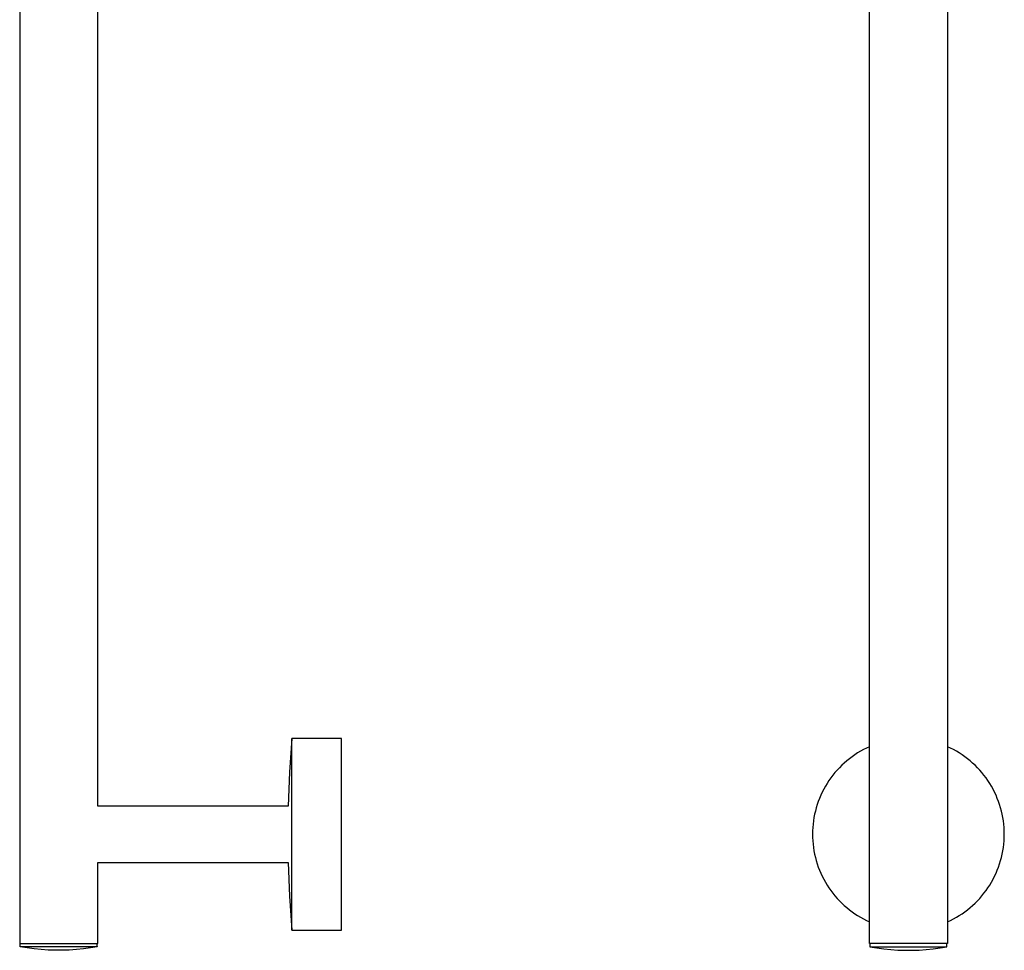
# Model space of a CAD drawing. Units: millimetres. Extents: x -313 to 231, y -769 to 781.
# Drawn here: x -172 to 143, y 81 to 379 of the extents above; entities that cross this region are included whole.
import ezdxf

# ---------------------------------------------------------------- set-up
doc = ezdxf.new("R2010")
doc.units = ezdxf.units.MM
doc.header["$MEASUREMENT"] = 0
doc.layers.add('Default', color=7, linetype='Continuous', true_color=0x000000)

msp = doc.modelspace()

# ---------------------------------------------------------------- linework, layer by layer
at = {"layer": 'Default', "color": 7, "true_color": 0xffffff}
for p, q in [((-172.21, 457.66), (-172.21, 83.66)), ((99.84, 83.66), (99.84, 457.66)), ((124.84, 457.66), (124.84, 83.66)), ((-147.21, 127.66), (-147.21, 447.22)), ((-85.09, 149.36), (-85.8, 138.52)), ((-85.09, 87.96), (-85.09, 149.36)), ((-69.21, 149.36), (-85.09, 149.36)), ((-85.09, 149.36), (-85.09, 149.36)), ((-69.21, 87.97), (-69.21, 149.36)), ((96.98, 145.25), (96.06, 144.69)), ((97.92, 145.77), (96.98, 145.25)), ((98.87, 146.25), (97.92, 145.77)), ((99.84, 146.7), (98.87, 146.25)), ((125.81, 146.25), (124.84, 146.7)), ((126.77, 145.77), (125.81, 146.25)), ((127.71, 145.25), (126.77, 145.77)), ((128.62, 144.69), (127.71, 145.25)), ((92.6, 142.18), (91.79, 141.47)), ((93.43, 142.85), (92.6, 142.18)), ((94.29, 143.49), (93.43, 142.85)), ((95.17, 144.11), (94.29, 143.49)), ((96.06, 144.69), (95.17, 144.11)), ((129.52, 144.11), (128.62, 144.69)), ((130.4, 143.49), (129.52, 144.11)), ((131.25, 142.85), (130.4, 143.49)), ((132.09, 142.18), (131.25, 142.85)), ((132.89, 141.47), (132.09, 142.18)), ((89.52, 139.2), (88.82, 138.39)), ((90.25, 139.98), (89.52, 139.2)), ((91.01, 140.74), (90.25, 139.98)), ((91.79, 141.47), (91.01, 140.74)), ((133.68, 140.74), (132.89, 141.47)), ((134.43, 139.98), (133.68, 140.74)), ((135.16, 139.2), (134.43, 139.98)), ((135.87, 138.39), (135.16, 139.2)), ((-85.8, 138.52), (-86.21, 127.66)), ((86.89, 135.83), (86.31, 134.93)), ((87.5, 136.7), (86.89, 135.83)), ((88.15, 137.56), (87.5, 136.7)), ((88.82, 138.39), (88.15, 137.56)), ((136.54, 137.56), (135.87, 138.39)), ((137.19, 136.7), (136.54, 137.56)), ((137.8, 135.83), (137.19, 136.7)), ((138.38, 134.93), (137.8, 135.83)), ((85.23, 133.07), (84.75, 132.12)), ((85.75, 134.01), (85.23, 133.07)), ((86.31, 134.93), (85.75, 134.01)), ((138.93, 134.01), (138.38, 134.93)), ((139.45, 133.07), (138.93, 134.01)), ((139.94, 132.12), (139.45, 133.07)), ((83.88, 130.16), (83.49, 129.16)), ((84.3, 131.15), (83.88, 130.16)), ((84.75, 132.12), (84.3, 131.15)), ((140.39, 131.15), (139.94, 132.12)), ((140.81, 130.16), (140.39, 131.15)), ((141.19, 129.16), (140.81, 130.16)), ((-86.21, 127.66), (-147.21, 127.66)), ((82.83, 127.12), (82.55, 126.09)), ((83.15, 128.15), (82.83, 127.12)), ((83.49, 129.16), (83.15, 128.15)), ((141.54, 128.15), (141.19, 129.16)), ((141.86, 127.12), (141.54, 128.15)), ((142.13, 126.09), (141.86, 127.12)), ((82.11, 123.99), (81.94, 122.94)), ((82.31, 125.05), (82.11, 123.99)), ((82.55, 126.09), (82.31, 125.05)), ((142.37, 125.05), (142.13, 126.09)), ((142.58, 123.99), (142.37, 125.05)), ((142.75, 122.94), (142.58, 123.99)), ((81.72, 120.81), (81.66, 119.74)), ((81.81, 121.87), (81.72, 120.81)), ((81.94, 122.94), (81.81, 121.87)), ((142.88, 121.87), (142.75, 122.94)), ((142.97, 120.81), (142.88, 121.87)), ((143.03, 119.74), (142.97, 120.81)), ((81.66, 119.74), (81.64, 118.66)), ((81.64, 118.66), (81.66, 117.59)), ((81.66, 117.59), (81.72, 116.52)), ((142.97, 116.52), (143.03, 117.59)), ((143.04, 118.66), (143.03, 119.74)), ((143.03, 117.59), (143.04, 118.66)), ((81.72, 116.52), (81.81, 115.46)), ((81.81, 115.46), (81.94, 114.39)), ((81.94, 114.39), (82.11, 113.34)), ((142.58, 113.34), (142.75, 114.39)), ((142.75, 114.39), (142.88, 115.46)), ((142.88, 115.46), (142.97, 116.52)), ((82.11, 113.34), (82.31, 112.28)), ((82.31, 112.28), (82.55, 111.24)), ((82.55, 111.24), (82.83, 110.21)), ((141.86, 110.21), (142.13, 111.24)), ((142.13, 111.24), (142.37, 112.28)), ((142.37, 112.28), (142.58, 113.34)), ((-147.21, 83.66), (-147.21, 109.66)), ((-147.21, 109.66), (-86.21, 109.66)), ((-86.21, 109.66), (-85.8, 98.81)), ((82.83, 110.21), (83.15, 109.18)), ((83.15, 109.18), (83.49, 108.17)), ((83.49, 108.17), (83.88, 107.17)), ((140.81, 107.17), (141.19, 108.17)), ((141.19, 108.17), (141.54, 109.18)), ((141.54, 109.18), (141.86, 110.21)), ((83.88, 107.17), (84.3, 106.18)), ((84.3, 106.18), (84.75, 105.21)), ((84.75, 105.21), (85.23, 104.26)), ((85.23, 104.26), (85.75, 103.32)), ((138.93, 103.32), (139.45, 104.26)), ((139.45, 104.26), (139.94, 105.21)), ((139.94, 105.21), (140.39, 106.18)), ((140.39, 106.18), (140.81, 107.17)), ((85.75, 103.32), (86.31, 102.4)), ((86.31, 102.4), (86.89, 101.5)), ((86.89, 101.5), (87.5, 100.63)), ((137.19, 100.63), (137.8, 101.5)), ((137.8, 101.5), (138.38, 102.4)), ((138.38, 102.4), (138.93, 103.32)), ((-85.8, 98.81), (-85.09, 87.97)), ((87.5, 100.63), (88.15, 99.77)), ((88.15, 99.77), (88.82, 98.94)), ((88.82, 98.94), (89.52, 98.13)), ((89.52, 98.13), (90.25, 97.35)), ((134.43, 97.35), (135.16, 98.13)), ((135.16, 98.13), (135.87, 98.94)), ((135.87, 98.94), (136.54, 99.77)), ((136.54, 99.77), (137.19, 100.63)), ((90.25, 97.35), (91.01, 96.59)), ((91.01, 96.59), (91.79, 95.86)), ((91.79, 95.86), (92.6, 95.15)), ((92.6, 95.15), (93.43, 94.48)), ((131.25, 94.48), (132.09, 95.15)), ((132.09, 95.15), (132.89, 95.86)), ((132.89, 95.86), (133.68, 96.59)), ((133.68, 96.59), (134.43, 97.35)), ((93.43, 94.48), (94.29, 93.84)), ((94.29, 93.84), (95.17, 93.22)), ((95.17, 93.22), (96.06, 92.64)), ((96.06, 92.64), (96.98, 92.08)), ((96.98, 92.08), (97.92, 91.56)), ((97.92, 91.56), (98.87, 91.08)), ((125.81, 91.08), (126.77, 91.56)), ((126.77, 91.56), (127.71, 92.08)), ((127.71, 92.08), (128.62, 92.64)), ((128.62, 92.64), (129.52, 93.22)), ((129.52, 93.22), (130.4, 93.84)), ((130.4, 93.84), (131.25, 94.48)), ((98.87, 91.08), (99.84, 90.62)), ((124.84, 90.62), (125.81, 91.08)), ((-85.09, 87.97), (-85.09, 87.96)), ((-85.09, 87.96), (-69.21, 87.97)), ((-172.21, 83.66), (-147.21, 83.66)), ((-172.06, 82.66), (-172.06, 83.67)), ((-172.06, 82.67), (-147.36, 82.67)), ((-169.83, 82.28), (-172.06, 82.66)), ((-167.6, 81.96), (-169.83, 82.28)), ((-149.59, 82.28), (-151.83, 81.96)), ((-147.36, 82.66), (-149.59, 82.28)), ((-147.36, 82.67), (-147.36, 83.67)), ((-147.36, 82.67), (-147.36, 82.66)), ((124.84, 83.66), (99.84, 83.66)), ((99.99, 83.67), (100, 82.66)), ((100, 82.66), (124.69, 82.66)), ((100, 82.66), (102.22, 82.28)), ((102.22, 82.28), (104.46, 81.96)), ((120.23, 81.96), (122.47, 82.28)), ((122.47, 82.28), (124.69, 82.66)), ((124.69, 82.66), (124.69, 83.67)), ((-165.35, 81.73), (-167.6, 81.96)), ((-163.1, 81.57), (-165.35, 81.73)), ((-160.84, 81.49), (-163.1, 81.57)), ((-158.58, 81.49), (-160.84, 81.49)), ((-156.32, 81.57), (-158.58, 81.49)), ((-154.07, 81.73), (-156.32, 81.57)), ((-151.83, 81.96), (-154.07, 81.73)), ((104.46, 81.96), (106.7, 81.73)), ((106.7, 81.73), (108.96, 81.57)), ((108.96, 81.57), (111.21, 81.49)), ((111.21, 81.49), (113.47, 81.49)), ((113.47, 81.49), (115.73, 81.57)), ((115.73, 81.57), (117.98, 81.73)), ((117.98, 81.73), (120.23, 81.96))]:
    msp.add_line(p, q, dxfattribs=at)

doc.saveas('drawing.dxf')
